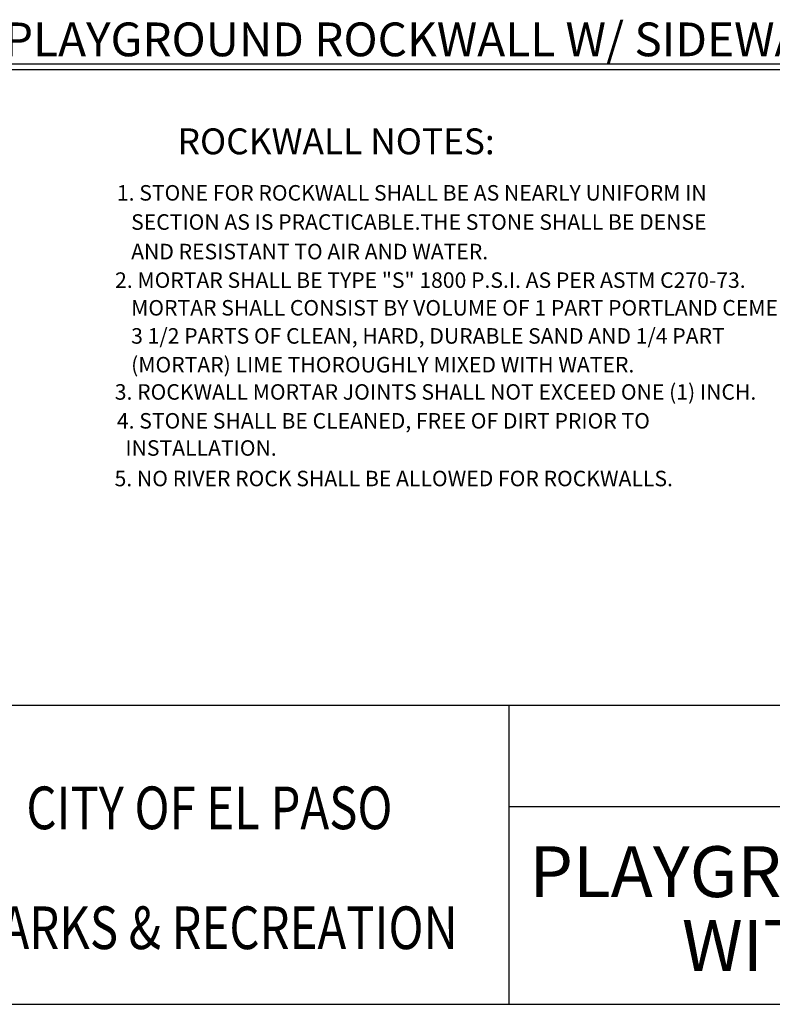
# Model space of a CAD drawing. Units: inches. Extents: x 0 to 15.3, y 0 to 11.
# Drawn here: x 1.9 to 5.5, y 0 to 4.8 of the extents above; entities that cross this region are included whole.
import ezdxf
from ezdxf.enums import TextEntityAlignment as Align

# ---------------------------------------------------------------- set-up
doc = ezdxf.new("R2010")
doc.units = ezdxf.units.IN
doc.header["$MEASUREMENT"] = 0
doc.layers.add('PARKS_TEXT', color=2, linetype='Continuous')
doc.layers.add('PARKS_TITLE BLOCK', color=7, linetype='Continuous')
doc.styles.add('ARCHITEXT', font='stylu.ttf')
doc.styles.add('ARIAL', font='ARIAL.TTF', dxfattribs={"width": 0.8})
doc.styles.add('SIMPLEX', font='SIMPLEX')

msp = doc.modelspace()

# ---------------------------------------------------------------- linework, layer by layer
at = {"layer": 'PARKS_TEXT', "color": 4, "linetype": 'Continuous', "ltscale": 6}
msp.add_line((1.8054, 4.54564), (6.66109, 4.54564), dxfattribs=at)
at = {"layer": 'PARKS_TEXT', "color": 4, "linetype": 'Continuous'}
msp.add_line((1.8054, 4.51899), (6.66109, 4.51899), dxfattribs=at)
at = {"layer": 'PARKS_TITLE BLOCK', "color": 7}
for p, q in [((8.5, 1.44509), (0, 1.44509)), ((4.25, 1.44509), (4.25, 0)), ((0, 0), (8.5, 0))]:
    msp.add_line(p, q, dxfattribs=at)
at = {"layer": 'PARKS_TITLE BLOCK', "color": 1, "linetype": 'Continuous'}
msp.add_line((4.25, 0.95617), (8.5, 0.95616), dxfattribs=at)

# ---------------------------------------------------------------- texts
at = {"layer": 'PARKS_TEXT', "color": 6, "linetype": 'Continuous', "style": 'SIMPLEX'}
msp.add_text('PLAYGROUND ROCKWALL W/ SIDEWALK', height=0.163125, dxfattribs=at).set_placement((1.81019, 4.58267))
at = {"layer": 'PARKS_TEXT', "color": 4, "style": 'SIMPLEX'}
msp.add_text('%%UROCKWALL NOTES:', height=0.125025, dxfattribs=at).set_placement((3.41549, 4.10881), align=Align.CENTER)
at = {"layer": 'PARKS_TEXT', "style": 'SIMPLEX'}
for s, p in [('1. STONE FOR ROCKWALL SHALL BE AS NEARLY UNIFORM IN', (2.356, 3.88488)), ('  SECTION AS IS PRACTICABLE.THE STONE SHALL BE DENSE', (2.37898, 3.74383)), ('  AND RESISTANT TO AIR AND WATER.', (2.37898, 3.601)), ('2. MORTAR SHALL BE TYPE "S" 1800 P.S.I. AS PER ASTM C270-73.', (2.34715, 3.46298)), ('  MORTAR SHALL CONSIST BY VOLUME OF 1 PART PORTLAND CEMENT,', (2.37898, 3.32919)), ('  3 1/2 PARTS OF CLEAN, HARD, DURABLE SAND AND 1/4 PART', (2.37898, 3.19329)), ('  (MORTAR) LIME THOROUGHLY MIXED WITH WATER.', (2.37898, 3.05429)), ('3. ROCKWALL MORTAR JOINTS SHALL NOT EXCEED ONE (1) INCH.', (2.34571, 2.92248)), ('4. STONE SHALL BE CLEANED, FREE OF DIRT PRIOR TO', (2.356, 2.78291)), ('   INSTALLATION.', (2.32822, 2.6516)), ('5. NO RIVER ROCK SHALL BE ALLOWED FOR ROCKWALLS.', (2.34468, 2.50405))]:
    msp.add_text(s, height=0.075, dxfattribs=at).set_placement(p)
at = {"layer": 'PARKS_TITLE BLOCK', "color": 1, "linetype": 'Continuous', "style": 'ARIAL', "width": 0.8125}
for s, p in [('CITY OF EL PASO', (2.80311, 0.94962)), ('PARKS & RECREATION ', (2.85159, 0.37))]:
    msp.add_text(s, height=0.2062613, rotation=360, dxfattribs=at).set_placement(p, align=Align.MIDDLE_CENTER)
at = {"layer": 'PARKS_TITLE BLOCK', "color": 1, "linetype": 'Continuous', "style": 'ARCHITEXT'}
for s, p in [('PLAYGROUND ROCKWALL', (6.35284, 0.44175)), ('WITH SIDEWALK', (6.35284, 0.08506))]:
    msp.add_text(s, height=0.2455275, rotation=360, dxfattribs=at).set_placement(p, align=Align.BOTTOM_CENTER)

doc.saveas('drawing.dxf')
